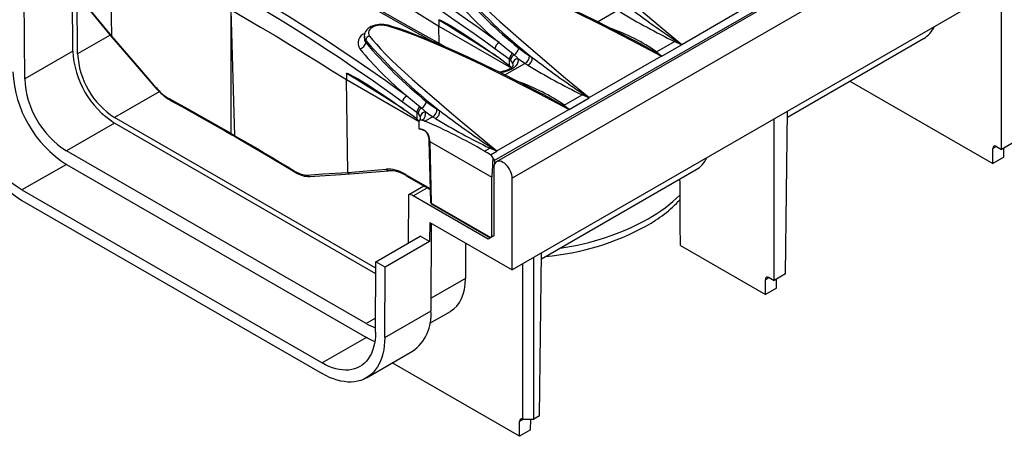
# Model space of a CAD drawing. Units: millimetres. Extents: x 56 to 3304, y 56 to 2320.
# Drawn here: x 2226 to 2414, y 1546 to 1626 of the extents above; entities that cross this region are included whole.
import ezdxf

# ---------------------------------------------------------------- set-up
doc = ezdxf.new("R2010")
doc.units = ezdxf.units.MM
doc.header["$LTSCALE"] = 8
doc.layers.add('HAURATON_PRODUCT_CONTOUR', color=7, linetype='Continuous', lineweight=25)

msp = doc.modelspace()

# ---------------------------------------------------------------- linework, layer by layer
at = {"layer": 'HAURATON_PRODUCT_CONTOUR'}
for p, q in [((3022.69, 2006.43), (2317, 1599.05)), ((3025.71, 2003.25), (2320.01, 1595.86)), ((3025.71, 1985.69), (2320.01, 1578.31)), ((2316.6, 1599.26), (2668.5, 1802.4)), ((2243.43, 1623.07), (2243.17, 1640.84)), ((2226.79, 1614.91), (2226.67, 1635.22)), ((2235.9, 1632.14), (2243.39, 1622.95)), ((2235.98, 1620.22), (2235.91, 1632.13)), ((2243.43, 1623.06), (2235.94, 1632.24)), ((2236.9, 1619.69), (2236.83, 1631)), ((2413.59, 1601.4), (2413.59, 1632.33)), ((2352.44, 1621.51), (2366.19, 1629.45)), ((2267, 1604.01), (2266.27, 1628.11)), ((2266.27, 1604.43), (2266.27, 1628.11)), ((2336.31, 1625.85), (2340.13, 1628.06)), ((2458.27, 1627.19), (2413.59, 1601.4)), ((2306, 1626.17), (2306, 1624.97)), ((2243.12, 1623.29), (2236.9, 1619.69)), ((2306.05, 1621.68), (2306, 1624.97)), ((2306, 1624.97), (2319.81, 1617)), ((2291.72, 1623.07), (2291.72, 1622.7)), ((2292.01, 1622.27), (2292.01, 1621.89)), ((2347.64, 1620.09), (2351.06, 1622.06)), ((2348.61, 1619.26), (2352.41, 1621.45)), ((2352.41, 1621.45), (2351.06, 1622.06)), ((2372.64, 1607.59), (2398.71, 1622.64)), ((2235.98, 1620.22), (2226.79, 1614.91)), ((2319.46, 1618.68), (2316.72, 1620.68)), ((2320.12, 1619.78), (2320.42, 1619.53)), ((2347.64, 1620.09), (2348.61, 1619.26)), ((2319.46, 1617.43), (2317.19, 1619.11)), ((2318.63, 1615.65), (2322.46, 1617.86)), ((2319.46, 1618.68), (2319.46, 1617.43)), ((2319.69, 1618.49), (2319.46, 1618.68)), ((2323, 1617.53), (2322.46, 1617.86)), ((2323.31, 1619.31), (2323.86, 1618.97)), ((2334.76, 1611.31), (2348.52, 1619.25)), ((2288.32, 1615.96), (2288.32, 1614.77)), ((2319.72, 1617.21), (2319.46, 1617.43)), ((2319.86, 1617.04), (2319.72, 1617.21)), ((2288.6, 1596.99), (2288.32, 1614.77)), ((2288.32, 1614.77), (2302.24, 1606.73)), ((2384.6, 1614.49), (2411.94, 1598.71)), ((2252.52, 1612.44), (2243.97, 1607.5)), ((2251.88, 1613.12), (2251.88, 1613.12)), ((2301.79, 1608.48), (2299.05, 1610.47)), ((2329.97, 1609.88), (2333.38, 1611.85)), ((2330.94, 1609.05), (2334.74, 1611.25)), ((2334.74, 1611.25), (2333.38, 1611.85)), ((2301.79, 1607.23), (2299.51, 1608.91)), ((2301.79, 1608.48), (2301.79, 1607.23)), ((2302.01, 1608.28), (2301.79, 1608.48)), ((2302.45, 1609.58), (2302.74, 1609.32)), ((2305.64, 1609.1), (2306.19, 1608.77)), ((2317.08, 1601.1), (2330.84, 1609.04)), ((2329.97, 1609.88), (2330.94, 1609.05)), ((2372.27, 1577.55), (2372.65, 1608.69)), ((2243.97, 1606.44), (2234.78, 1601.14)), ((2293.95, 1578.65), (2243.97, 1607.5)), ((2293.95, 1577.59), (2243.97, 1606.44)), ((2302.04, 1607.01), (2301.79, 1607.23)), ((2302.24, 1606.77), (2302.04, 1607.01)), ((2302.21, 1605.32), (2302.21, 1606.6)), ((2303.34, 1606.82), (2304.78, 1607.65)), ((2305.32, 1607.32), (2304.78, 1607.65)), ((2370.11, 1576.3), (2370.11, 1607.22)), ((2266.27, 1604.43), (2267, 1604.01)), ((2266.37, 1604.21), (2267.11, 1603.79)), ((2304.09, 1603.62), (2304.09, 1603.12)), ((2304.09, 1603.13), (2304.37, 1591.32)), ((2304.24, 1602.93), (2316.12, 1596.06)), ((2304.24, 1602.93), (2304.52, 1591.12)), ((2292.11, 1568.04), (2234.78, 1601.14)), ((2314.7, 1601.07), (2315.71, 1601.65)), ((2317.06, 1601.04), (2315.71, 1601.65)), ((2315.87, 1600.35), (2317.06, 1601.04)), ((2412.62, 1601.96), (2411.92, 1601.56)), ((2411.94, 1598.71), (2411.92, 1601.56)), ((2412.62, 1601.96), (2413.59, 1601.4)), ((2414.06, 1599.93), (2414.07, 1601.68)), ((2414.06, 1599.93), (2411.94, 1598.71)), ((2234.76, 1598.53), (2226.27, 1593.64)), ((2234.76, 1598.53), (2292.13, 1565.41)), ((2278.6, 1596.98), (2278.61, 1596.98)), ((2288.6, 1596.98), (2295.94, 1597.6)), ((2289, 1596.69), (2296.34, 1597.31)), ((2316.48, 1597.9), (2316.48, 1584.84)), ((2325.61, 1580.44), (2355.23, 1597.54)), ((2299.64, 1596.6), (2304.31, 1593.9)), ((2299.74, 1596.37), (2304.32, 1593.73)), ((2316.12, 1584.63), (2316.12, 1596.06)), ((2320.01, 1578.31), (2320.01, 1595.86)), ((2226.27, 1593.64), (2283.65, 1560.52)), ((2300.22, 1592.75), (2303.12, 1594.42)), ((2301.06, 1592.51), (2303.75, 1594.06)), ((2226.26, 1591.6), (2283.66, 1558.47)), ((2300.17, 1583.46), (2300.22, 1592.75)), ((2315.42, 1584.22), (2301.06, 1592.51)), ((2304.52, 1591.12), (2315.94, 1584.53)), ((2304.62, 1590.9), (2315.8, 1584.45)), ((2304.24, 1587.41), (2304.21, 1583.74)), ((2304.24, 1587.41), (2320.01, 1578.31)), ((2304.49, 1570.47), (2304.59, 1587.21)), ((2293.96, 1579.87), (2302.45, 1584.77)), ((2304.21, 1583.74), (2295.73, 1578.84)), ((2304.21, 1583.74), (2302.45, 1584.77)), ((2316.48, 1584.84), (2315.42, 1584.22)), ((2311.06, 1583.48), (2311.06, 1576.69)), ((2352.19, 1582.99), (2368.45, 1573.6)), ((2293.88, 1566.39), (2293.96, 1579.87)), ((2295.73, 1578.84), (2293.96, 1579.87)), ((2324.14, 1549.76), (2324.14, 1580.69)), ((2325.25, 1550.4), (2325.63, 1581.55)), ((2295.65, 1565.37), (2295.73, 1578.84)), ((2322.02, 1579.47), (2322.02, 1549.76)), ((2311.06, 1576.69), (2304.5, 1572.91)), ((2369.14, 1576.86), (2368.43, 1576.45)), ((2368.45, 1573.6), (2368.43, 1576.45)), ((2369.14, 1576.86), (2370.11, 1576.3)), ((2372.27, 1577.55), (2370.11, 1576.3)), ((2370.57, 1574.83), (2370.58, 1576.57)), ((2370.57, 1574.83), (2368.45, 1573.6)), ((2295.65, 1565.37), (2304.49, 1570.47)), ((2293.9, 1569.07), (2292.11, 1568.04)), ((2304.29, 1568.13), (2308.2, 1570.39)), ((2292.13, 1565.41), (2283.65, 1560.52)), ((2292.13, 1557.64), (2300.96, 1562.75)), ((2321.43, 1546.46), (2297.09, 1560.51)), ((2322.2, 1549.76), (2321.41, 1549.31)), ((2322.2, 1549.76), (2324.14, 1549.76)), ((2323.55, 1547.68), (2323.56, 1549.76)), ((2325.25, 1550.4), (2324.14, 1549.76)), ((2321.43, 1546.46), (2321.41, 1549.31)), ((2323.55, 1547.68), (2321.43, 1546.46))]:
    msp.add_line(p, q, dxfattribs=at)
at = {"layer": 'HAURATON_PRODUCT_CONTOUR', "flags": 128}
for points in [[(2307.3, 1620.98), (2304.15, 1622.74), (2300.15, 1624.99), (2296.17, 1627.23), (2292.23, 1629.47), (2288.32, 1631.69), (2284.44, 1633.91), (2280.6, 1636.11), (2276.78, 1638.31), (2273, 1640.5), (2269.25, 1642.67), (2265.54, 1644.84), (2261.85, 1647), (2258.19, 1649.16), (2254.55, 1651.31), (2250.95, 1653.45), (2247.38, 1655.58), (2244.01, 1657.6)], [(2245.83, 1656.16), (2247.28, 1655.29), (2251.28, 1652.9), (2255.33, 1650.5), (2259.41, 1648.09), (2263.54, 1645.67), (2267.71, 1643.23), (2271.92, 1640.78), (2276.17, 1638.32), (2280.36, 1635.91), (2284.59, 1633.49), (2291.17, 1629.73), (2297.85, 1625.96), (2304.6, 1622.16), (2304.77, 1622.06)], [(2328.11, 1643.51), (2329.33, 1641.98), (2330.7, 1640.49), (2332.18, 1639.02), (2333.73, 1637.57), (2335.31, 1636.13), (2337.34, 1634.31), (2339.41, 1632.5), (2343.47, 1629.02), (2347.92, 1625.27), (2352.44, 1621.51)], [(2283.95, 1638.31), (2286.77, 1636.68), (2289.56, 1635.04), (2292.35, 1633.38), (2295.11, 1631.72), (2297.86, 1630.05), (2300.59, 1628.36), (2303.3, 1626.67), (2306, 1624.97)], [(2348.52, 1619.25), (2342.98, 1622.2), (2337.39, 1625.07), (2331.73, 1627.85), (2328.87, 1629.2), (2325.99, 1630.51), (2323.63, 1631.56), (2321.25, 1632.57), (2318.82, 1633.54), (2316.34, 1634.44), (2313.77, 1635.23)], [(2343.49, 1622.18), (2342.48, 1622.71), (2338.89, 1624.56), (2335.51, 1626.25), (2332.31, 1627.81), (2329.26, 1629.25), (2326.71, 1630.42), (2324.44, 1631.42), (2322.33, 1632.32), (2320.34, 1633.13), (2318.72, 1633.76), (2317.3, 1634.28), (2315.99, 1634.74), (2314.84, 1635.1), (2313.97, 1635.36)], [(2310.44, 1633.31), (2311.65, 1631.78), (2313.02, 1630.28), (2314.5, 1628.81), (2316.05, 1627.36), (2317.63, 1625.92), (2319.67, 1624.1), (2321.74, 1622.29), (2325.79, 1618.82), (2330.24, 1615.07), (2334.76, 1611.31)], [(2266.27, 1628.11), (2269.09, 1626.47), (2271.89, 1624.83), (2274.67, 1623.18), (2277.43, 1621.51), (2280.18, 1619.84), (2282.91, 1618.16), (2285.62, 1616.47), (2288.32, 1614.77)], [(2296.29, 1625.15), (2296.25, 1625.17), (2295.85, 1625.26), (2295.44, 1625.31), (2295.02, 1625.33), (2294.6, 1625.32), (2294.19, 1625.27), (2293.79, 1625.19), (2293.41, 1625.07), (2293.04, 1624.91), (2292.71, 1624.73), (2292.42, 1624.5), (2292.19, 1624.27), (2291.99, 1623.99), (2291.85, 1623.73), (2291.76, 1623.43), (2291.72, 1623.13), (2291.73, 1623.07)], [(2296.09, 1625.03), (2296, 1625.05), (2295.6, 1625.13), (2295.17, 1625.17), (2294.75, 1625.17), (2294.33, 1625.12), (2293.94, 1625.04), (2293.57, 1624.91), (2293.25, 1624.75), (2292.98, 1624.56), (2292.77, 1624.34), (2292.63, 1624.1), (2292.55, 1623.86), (2292.55, 1623.6), (2292.62, 1623.35), (2292.76, 1623.1)], [(2296.09, 1625.03), (2296.16, 1625.1), (2296.22, 1625.14), (2296.27, 1625.16), (2296.29, 1625.16)], [(2325.81, 1611.98), (2324.81, 1612.51), (2321.21, 1614.36), (2317.83, 1616.05), (2314.63, 1617.6), (2311.58, 1619.05), (2309.03, 1620.21), (2306.76, 1621.22), (2304.65, 1622.11), (2302.66, 1622.92), (2301.05, 1623.55), (2299.62, 1624.08), (2298.31, 1624.53), (2297.16, 1624.9), (2296.29, 1625.16)], [(2306, 1626.17), (2306, 1626.18), (2306.01, 1626.19), (2306.03, 1626.2), (2306.11, 1626.19), (2306.32, 1626.13), (2306.53, 1626.03), (2307.37, 1625.59), (2308.21, 1625.11), (2310.45, 1623.73), (2312.68, 1622.27), (2314.89, 1620.75), (2317.19, 1619.11)], [(2316.94, 1619.31), (2315.13, 1620.46), (2313.31, 1621.61), (2311.48, 1622.76), (2309.65, 1623.9), (2307.83, 1625.04), (2306, 1626.17)], [(2330.84, 1609.04), (2325.3, 1611.99), (2319.71, 1614.86), (2314.06, 1617.64), (2311.2, 1618.99), (2308.31, 1620.31), (2305.95, 1621.35), (2303.57, 1622.37), (2301.15, 1623.34), (2298.66, 1624.23), (2296.09, 1625.03)], [(2243.43, 1623.06), (2243.39, 1622.99), (2243.4, 1622.96)], [(2243.39, 1622.95), (2245.49, 1620.55), (2249.92, 1615.41), (2251.88, 1613.12)], [(2251.92, 1613.22), (2251.28, 1613.97), (2248.72, 1616.95), (2243.43, 1623.07)], [(2243.43, 1623.07), (2243.43, 1623.06), (2243.43, 1623.06)], [(2292.76, 1623.1), (2293.33, 1622.36), (2294.04, 1621.53), (2294.86, 1620.63), (2295.82, 1619.64), (2296.9, 1618.58), (2298.1, 1617.43), (2299.44, 1616.19), (2300.89, 1614.87), (2302.48, 1613.47), (2304.19, 1611.97), (2306.02, 1610.39), (2307.98, 1608.72), (2310.07, 1606.96), (2312.28, 1605.1), (2314.62, 1603.15), (2317.08, 1601.1)], [(2317.52, 1621.85), (2319.01, 1620.67), (2320.12, 1619.78)], [(2347.38, 1620.01), (2344.57, 1621.61), (2343.49, 1622.17)], [(2351.26, 1622.25), (2352.38, 1621.52), (2352.43, 1621.48)], [(2352.43, 1621.48), (2352.44, 1621.51), (2352.44, 1621.51)], [(2320.42, 1619.53), (2320.95, 1618.97), (2321.09, 1618.77)], [(2321.27, 1620.81), (2322.29, 1619.99), (2323.31, 1619.31)], [(2347.38, 1620.01), (2347.51, 1620.04), (2347.64, 1620.09)], [(2348.57, 1619.25), (2348.51, 1619.28), (2347.38, 1620.01)], [(2321.09, 1618.77), (2321.16, 1618.43), (2321.12, 1618.08), (2320.98, 1617.74), (2320.72, 1617.39), (2320.38, 1617.08), (2319.94, 1616.79), (2319.51, 1616.56), (2319.01, 1616.37), (2318.42, 1616.2), (2317.77, 1616.08)], [(2320.18, 1617.5), (2320.18, 1617.57), (2320.12, 1617.83)], [(2322.46, 1617.86), (2321.78, 1618.29), (2321.09, 1618.77)], [(2348.52, 1619.25), (2348.52, 1619.25), (2348.57, 1619.25)], [(2288.32, 1615.96), (2288.32, 1615.97), (2288.33, 1615.99), (2288.35, 1615.99), (2288.43, 1615.99), (2288.64, 1615.92), (2288.85, 1615.83), (2289.69, 1615.39), (2290.53, 1614.9), (2292.21, 1613.88), (2293.89, 1612.8), (2297.22, 1610.55), (2299.51, 1608.91)], [(2299.27, 1609.1), (2297.46, 1610.25), (2295.63, 1611.41), (2293.8, 1612.55), (2291.98, 1613.7), (2290.15, 1614.83), (2288.32, 1615.96)], [(2320.18, 1617.5), (2320.18, 1617.46), (2320.17, 1617.4), (2320.12, 1617.32), (2320.04, 1617.21), (2319.94, 1617.1), (2319.78, 1616.97), (2319.57, 1616.83), (2319.32, 1616.69), (2319.03, 1616.57), (2318.7, 1616.45), (2318.35, 1616.35), (2317.97, 1616.27), (2317.58, 1616.22), (2317.5, 1616.21)], [(2251.92, 1613.22), (2251.89, 1613.18), (2251.87, 1613.14), (2251.88, 1613.12), (2251.88, 1613.12)], [(2329.7, 1609.81), (2326.9, 1611.4), (2325.81, 1611.97)], [(2333.58, 1612.04), (2334.7, 1611.31), (2334.76, 1611.27)], [(2266.27, 1604.43), (2264.81, 1605.27), (2263.35, 1606.11), (2261.88, 1606.94), (2260.41, 1607.78), (2258.93, 1608.6), (2257.45, 1609.43), (2255.96, 1610.25), (2254.47, 1611.08)], [(2254.56, 1610.86), (2254.57, 1610.85), (2254.57, 1610.85)], [(2254.57, 1610.85), (2256.85, 1609.6), (2261.14, 1607.2), (2265.18, 1604.9), (2266.37, 1604.21)], [(2299.84, 1611.64), (2301.33, 1610.46), (2302.45, 1609.58)], [(2303.59, 1610.6), (2304.61, 1609.79), (2305.64, 1609.1)], [(2334.76, 1611.27), (2334.76, 1611.3), (2334.76, 1611.31)], [(2302.74, 1609.32), (2303.27, 1608.77), (2303.42, 1608.57)], [(2304.78, 1607.65), (2304.1, 1608.08), (2303.42, 1608.57)], [(2329.7, 1609.81), (2329.83, 1609.83), (2329.97, 1609.88)], [(2330.89, 1609.04), (2330.84, 1609.08), (2329.7, 1609.81)], [(2330.84, 1609.04), (2330.84, 1609.04), (2330.89, 1609.04)], [(2302.21, 1606.6), (2302.25, 1606.84), (2302.37, 1607), (2302.54, 1607.09), (2302.77, 1607.07), (2302.89, 1607.03)], [(2302.5, 1607.29), (2302.51, 1607.36), (2302.45, 1607.63)], [(2302.81, 1605.18), (2302.57, 1605.22), (2302.25, 1605.3)], [(2267, 1604.01), (2268.46, 1603.17), (2269.91, 1602.32), (2271.35, 1601.48), (2272.79, 1600.63), (2274.23, 1599.77), (2275.66, 1598.92), (2277.08, 1598.06), (2278.51, 1597.2)], [(2267.11, 1603.79), (2269.25, 1602.54), (2273.44, 1600.08), (2277.37, 1597.73), (2278.61, 1596.98)], [(2315.9, 1601.84), (2317.03, 1601.1), (2317.08, 1601.07)], [(2317.08, 1601.07), (2317.08, 1601.1), (2317.08, 1601.1)], [(2316.37, 1599.68), (2316.56, 1599.41), (2316.6, 1599.26)], [(2320.01, 1595.86), (2319.99, 1596.19), (2319.93, 1596.54), (2319.82, 1596.9), (2319.68, 1597.26), (2319.5, 1597.6), (2319.29, 1597.93), (2319.05, 1598.24), (2318.79, 1598.51), (2318.52, 1598.74), (2318.25, 1598.92), (2317.97, 1599.06), (2317.7, 1599.14), (2317.44, 1599.16), (2317.21, 1599.13), (2317, 1599.05), (2316.82, 1598.91), (2316.67, 1598.72), (2316.56, 1598.48), (2316.5, 1598.21), (2316.48, 1597.9)], [(2280.9, 1596.49), (2281.49, 1596.53), (2283.83, 1596.69), (2288.6, 1596.99)], [(2288.6, 1596.99), (2288.6, 1596.98), (2288.6, 1596.98)], [(2281.28, 1596.2), (2281.29, 1596.2), (2281.3, 1596.2)], [(2281.3, 1596.2), (2283.25, 1596.33), (2287.26, 1596.59), (2288.99, 1596.69)], [(2293.88, 1566.39), (2293.85, 1565.63), (2293.79, 1564.9), (2293.67, 1564.21), (2293.52, 1563.55), (2293.32, 1562.92), (2293.09, 1562.34), (2292.81, 1561.8), (2292.49, 1561.3), (2292.14, 1560.85), (2291.75, 1560.45), (2291.32, 1560.1), (2290.87, 1559.8), (2290.38, 1559.56), (2289.86, 1559.37), (2289.32, 1559.23), (2288.75, 1559.15), (2288.16, 1559.13), (2287.55, 1559.16), (2286.93, 1559.25), (2286.29, 1559.4), (2285.64, 1559.6), (2284.98, 1559.85), (2284.31, 1560.16), (2283.65, 1560.52)], [(2295.65, 1565.37), (2295.62, 1564.55), (2295.55, 1563.76), (2295.44, 1563), (2295.29, 1562.27), (2295.09, 1561.58), (2294.85, 1560.93), (2294.58, 1560.32), (2294.26, 1559.75), (2293.9, 1559.23), (2293.51, 1558.76), (2293.08, 1558.33), (2292.62, 1557.96), (2292.12, 1557.64), (2291.59, 1557.37), (2291.04, 1557.16), (2290.45, 1557), (2289.85, 1556.9), (2289.22, 1556.85), (2288.57, 1556.86), (2287.9, 1556.93), (2287.22, 1557.05), (2286.52, 1557.22), (2285.82, 1557.45), (2285.1, 1557.74), (2284.38, 1558.08), (2283.66, 1558.47)]]:
    msp.add_lwpolyline(points, dxfattribs=at)
at = {"layer": 'HAURATON_PRODUCT_CONTOUR'}
for centre, radius, start, end in [((2098.09, 1320.41), 372.84, 53.9477, 66.0577), ((2098.08, 1320.4), 371.44, 53.9402, 66.0651), ((2080.41, 1310.2), 371.44, 53.9402, 66.0651), ((2080.41, 1310.21), 372.84, 53.9477, 66.0577), ((2361.07, 1674.16), 68.07, 219.5094, 230.2149), ((2391.08, 1703.72), 108.17, 221.1935, 231.5808), ((2373.62, 1686.14), 83.72, 220.2083, 231.295), ((2471.1, 1800.6), 214.87, 232.9189, 236.1012), ((2406.53, 1735.94), 126.67, 238.6769, 244.0297), ((2292.55, 1621.75), 2.01, 111.5517, 213.3503), ((2326.64, 1589.81), 36.84, 55.2518, 70.5949), ((2290.57, 1622.06), 1.44, 282.2851, 353.2792), ((2292.9, 1623.02), 1.16, 177.6564, 219.9829), ((2292.94, 1622.65), 1.2, 177.4142, 219.275), ((2292.96, 1622.16), 0.963, 102.2682, 173.2454), ((2372.42, 1692.48), 106.75, 221.124, 231.6503), ((2355.94, 1675.93), 83.72, 220.2083, 231.295), ((2318.23, 1620.51), 1.51, 118.0421, 173.9061), ((2350.21, 1623.13), 1.37, 308.5236, 319.9166), ((2352.4, 1621.48), 0.0341, 292.5734, 355.189), ((2253.32, 1621.07), 17.36, 182.8065, 237.4244), ((2252.27, 1620.46), 15.38, 182.8556, 237.3753), ((2343.4, 1663.95), 68.07, 219.5094, 230.2149), ((2320.96, 1618.53), 1.5, 123.6862, 174.2835), ((2321.04, 1618.31), 1.36, 116.9948, 172.6379), ((2319.58, 1621.01), 1.7, 299.5472, 353.2213), ((2318.42, 1617.17), 1.83, 21.204, 46.0391), ((2321.17, 1617.73), 1.05, 93.9251, 174.185), ((2321.78, 1619.23), 1.53, 296.1479, 2.6594), ((2322.32, 1618.91), 1.54, 296.1554, 2.3398), ((2453.42, 1790.39), 214.87, 232.9189, 236.1012), ((2348.57, 1619.33), 0.0825, 265.6716, 299.1483), ((2246.81, 1617.31), 22.31, 182.7921, 237.3114), ((2388.85, 1725.73), 126.67, 238.6769, 244.0297), ((2244.12, 1615.76), 17.36, 182.8065, 237.4244), ((2308.97, 1579.61), 36.84, 55.2518, 70.5949), ((2240.33, 1613.57), 26.08, 182.6894, 237.365), ((2259.25, 1619.18), 9.53, 219.3857, 240.5813), ((2259.22, 1619.32), 9.51, 219.8307, 240.0281), ((2332.53, 1612.93), 1.37, 308.5236, 319.9166), ((2238.32, 1612.41), 22.31, 182.7921, 237.3114), ((2254.72, 1611.06), 0.25, 175.3393, 231.4979), ((2300.55, 1610.31), 1.51, 118.0421, 173.9061), ((2301.91, 1610.8), 1.7, 299.5472, 353.2213), ((2334.72, 1611.28), 0.0341, 292.5734, 355.189), ((2303.28, 1608.33), 1.5, 123.6862, 174.2835), ((2303.36, 1608.11), 1.36, 116.9948, 172.6379), ((2300.74, 1606.97), 1.83, 21.204, 46.0391), ((2303.49, 1607.52), 1.05, 93.9251, 174.185), ((2301.96, 1608.21), 1.5, 308.1769, 13.9682), ((2304.1, 1609.03), 1.53, 296.1479, 2.6594), ((2304.65, 1608.7), 1.54, 296.1554, 2.3398), ((2435.74, 1780.19), 214.87, 232.9189, 236.1012), ((2330.9, 1609.12), 0.0825, 265.6716, 299.1483), ((2302, 1607.36), 0.509, 311.2908, 352.441), ((2309.64, 1621.4), 15.88, 244.828, 246.6307), ((2260.31, 1507.76), 108.01, 59.7618, 66.5211), ((2371.18, 1715.53), 126.67, 238.6769, 244.0297), ((2266.49, 1604.4), 0.218, 171.6247, 238.1188), ((2311.55, 1622.91), 19.91, 242.0331, 242.1559), ((2302.22, 1603.34), 1.96, 3.3874, 88.9893), ((2302.3, 1603.46), 1.79, 5.2247, 73.3648), ((2267.23, 1603.99), 0.232, 173.8898, 238.2874), ((2304.31, 1603.63), 0.22, 181.6367, 231.0999), ((2304.34, 1603.15), 0.247, 185.5411, 246.179), ((2302.23, 1579.6), 24.83, 56.6946, 59.8471), ((2314.85, 1602.72), 1.37, 308.5236, 319.9166), ((2317.05, 1601.07), 0.0341, 292.5734, 355.189), ((2314.89, 1599.09), 1.6, 21.6206, 52.2869), ((2280.8, 1600.55), 4.06, 235.6289, 271.4156), ((2278.76, 1597.18), 0.254, 176.0086, 231.1657), ((2281.14, 1600.71), 4.5, 235.7637, 271.8518), ((2288.97, 1597.08), 0.383, 195.5036, 274.4533), ((2296.33, 1597.71), 0.4, 196.3619, 271.7682), ((2296.52, 1591.35), 5.97, 57.3631, 91.7767), ((2281.3, 1596.62), 0.421, 197.4622, 267.5317), ((2299.88, 1596.58), 0.248, 175.3923, 234.6415), ((2300.23, 1591.18), 1.57, 57.9388, 90.1066), ((2304.87, 1591.33), 0.5, 181.3709, 240.0027), ((2304.62, 1591.35), 0.251, 186.788, 245.814), ((2332.39, 1610.46), 27.18, 299.2737, 316.5827), ((2332.33, 1612.49), 27.98, 299.3476, 315.0367), ((2304.77, 1591.1), 0.248, 175.3923, 234.6415), ((2322.48, 1630.92), 48.87, 277.9044, 298.8301), ((2321.82, 1630.58), 49.9, 275.242, 298.5628), ((2296.03, 1569.66), 8.49, 305.4985, 5.4824), ((2296.55, 1575.57), 8.74, 239.5108, 252.266), ((2298.11, 1575.73), 11.92, 239.8804, 248.5177)]:
    msp.add_arc(centre, radius, start, end, dxfattribs=at)
for centre, major_axis, ratio, start_param, end_param in [((2391.67, 1634.74), (-7.07, 12.08), 0.573337, 3.13815, 3.508746), ((2304.44, 1626.2), (0.2, 23.28), 0.015265, 2.926869, 3.132867), ((2412.63, 1601.15), (-0.505, 0.863), 0.573337, 5.494426, 7.065222), ((2316.48, 1619.25), (0.35, 23.19), 0.015378, 3.133022, 3.707574), ((2316.48, 1619.25), (-0.35, 23.19), 0.015378, 2.610153, 2.666016), ((2348.18, 1609.63), (-7.07, 12.08), 0.573337, 3.13815, 3.508746), ((2299.77, 1588.1), (-5.38, 9.02), 0.56722, 5.48944, 6.013039), ((2319.66, 1601.77), (-32.64, 5361.37), 0.006045, 4.70885, 4.711227), ((2301.16, 1582.49), (-7.07, 12.08), 0.573337, 3.13815, 3.916648), ((2369.14, 1576.04), (-0.505, 0.863), 0.573337, 5.494426, 7.065222), ((2322.12, 1548.9), (-0.505, 0.863), 0.573337, 5.621831, 7.065222), ((2322.21, 1548.95), (1.41, -0.01), 0.573296, 1.581184, 1.708589)]:
    msp.add_ellipse(centre, major_axis=major_axis, ratio=ratio, start_param=start_param, end_param=end_param, dxfattribs=at)

doc.saveas('drawing.dxf')
